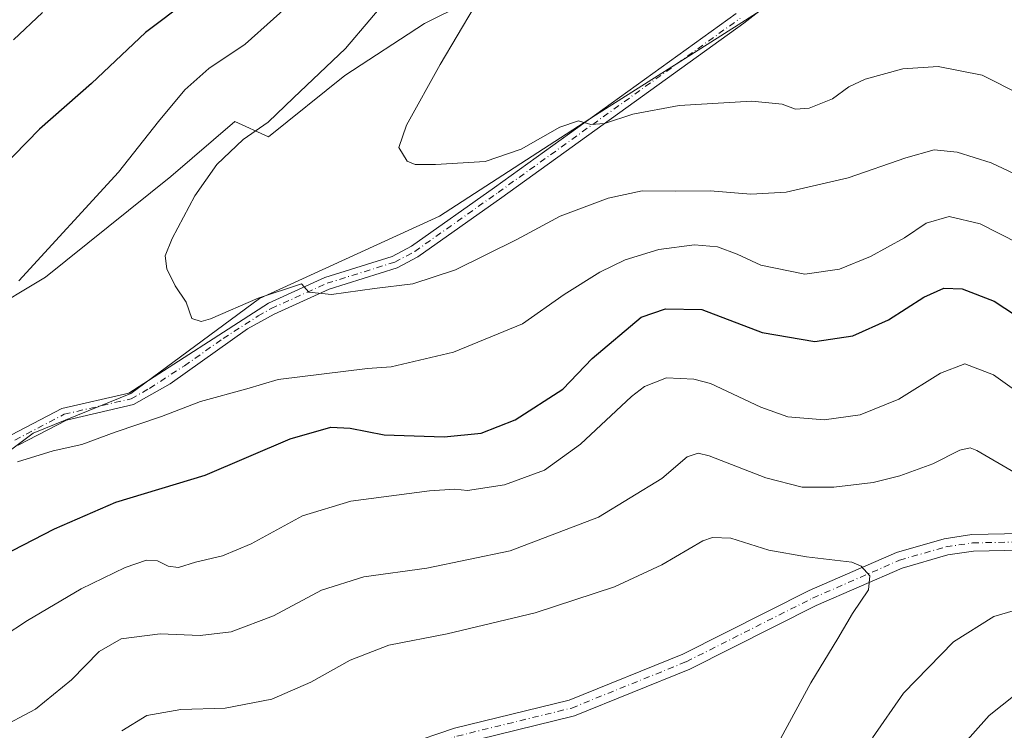
# Model space of a CAD drawing. Units: metres. Extents: x 594832 to 598313, y 4652734 to 4655094.
# Drawn here: x 595763 to 595971, y 4653375 to 4653525 of the extents above; entities that cross this region are included whole.
import ezdxf

# ---------------------------------------------------------------- set-up
doc = ezdxf.new("R2010")
doc.units = ezdxf.units.M
doc.header["$MEASUREMENT"] = 0
doc.linetypes.add('DGN Style 4', pattern=[2.6384748266838614, 1.318413404963828, -0.6592067024819142, 0.001648016756204785, -0.6592067024819142])
for name, color, linetype, lineweight in [('Arbolado forestal CxS', 92, 'Continuous', 0), ('Camino Cxs', 7, 'Continuous', 0), ('Camino eje', 30, 'DGN Style 4', 13), ('Cultivos herbáceos CxS', 92, 'Continuous', 0), ('Curva de nivel maestra', 30, 'Continuous', 30), ('Curva de nivel normal', 30, 'Continuous', 0), ('Pista no pavimentada Cxs', 111, 'Continuous', 0), ('Pista no pavimentada eje', 91, 'DGN Style 4', 0)]:
    doc.layers.add(name, color=color, linetype=linetype, lineweight=lineweight)

# ---------------------------------------------------------------- blocks, each defined once
blk = doc.blocks.new('*U17')
at = {"layer": 'Arbolado forestal CxS', "color": 92, "linetype": 'Continuous', "lineweight": 0}
for points in [[(595864.8894999997, 4653532.494899999, 610.806700000001), (595848.1067000004, 4653524.103900001, 612.7581000000064), (595831.3234999999, 4653513.131100001, 614.2929000000004), (595815.1860999997, 4653500.221700001, 615.0930999999982), (595808.0856999997, 4653503.449300001, 616.713699999993), (595794.5301000001, 4653491.830700001, 617.2891999999993), (595768.0645000003, 4653470.530900001, 619.5550999999978), (595755.1546999998, 4653462.785300001, 621.2222999999941), (595743.5357999997, 4653460.203299999, 623.0662000000011), (595721.5888, 4653445.3577, 625.7887999999948), (595706.0965999998, 4653426.6393, 626.2299000000058), (595688.0225000001, 4653415.0209, 628.5111000000034), (595673.8213000001, 4653404.0481, 630.4336999999941), (595658.9748000001, 4653384.038899999, 631.2265999999945), (595636.3819000004, 4653351.119700001, 634.3742000000057), (595622.1809, 4653337.565099999, 636.8479999999981), (595606.0431000004, 4653325.301300001, 639.1043000000063), (595591.8421, 4653318.201099999, 641.2149000000063), (595578.2868999997, 4653316.910700001, 644.0458999999975), (595564.0861000001, 4653313.6829, 645.866399999999), (595547.949, 4653311.746900001, 648.1606000000029), (595523.4197000006, 4653300.7741, 649.8830000000017), (595497.5998999998, 4653293.028700001, 652.6103000000003), (595470.4890999999, 4653282.0559, 654.7207999999955)], [(595464.6787, 4653229.772700001, 650.9657000000007), (595503.4080999997, 4653244.6183, 646.5907000000007), (595582.8047000002, 4653278.1819, 639.2323999999935), (595613.7883000001, 4653287.863700001, 637.2733000000007), (595639.6085999999, 4653304.6457, 634.7001000000018), (595657.0371000003, 4653323.3643, 632.8141000000032), (595678.3387000002, 4653347.2465, 631.1803000000073), (595704.1593000004, 4653384.683300001, 626.0795999999973), (595720.2969000004, 4653403.401900001, 623.1563000000025), (595742.2439000001, 4653420.1841, 620.7801000000036), (595765.4819, 4653437.611500001, 618.8059000000068), (595786.1376999998, 4653446.0023, 617.1526000000014), (595813.2487000005, 4653466.011700001, 614.5369000000064), (595851.3333000002, 4653483.439099999, 611.7603999999993), (595884.2534999996, 4653504.7391, 609.0535999999993), (595910.7191000005, 4653521.521299999, 605.7657999999938), (595939.1211000001, 4653539.593900001, 602.7155999999959)]]:
    blk.add_polyline3d(points, dxfattribs=at)

msp = doc.modelspace()

# ---------------------------------------------------------------- linework, layer by layer
at = {"layer": 'Arbolado forestal CxS', "color": 92, "linetype": 'Continuous', "lineweight": 0}
for points in [[(595464.6787, 4653229.772700001, 650.9657000000007), (595503.4080999997, 4653244.6183, 646.5907000000007), (595582.8047000002, 4653278.1819, 639.2323999999935), (595613.7883000001, 4653287.863700001, 637.2733000000007), (595639.6085999999, 4653304.6457, 634.7001000000018), (595657.0371000003, 4653323.3643, 632.8141000000032), (595678.3387000002, 4653347.2465, 631.1803000000073), (595704.1593000004, 4653384.683300001, 626.0795999999973), (595720.2969000004, 4653403.401900001, 623.1563000000025), (595742.2439000001, 4653420.1841, 620.7801000000036), (595765.4819, 4653437.611500001, 618.8059000000068), (595786.1376999998, 4653446.0023, 617.1526000000014), (595813.2487000005, 4653466.011700001, 614.5369000000064), (595851.3333000002, 4653483.439099999, 611.7603999999993), (595884.2534999996, 4653504.7391, 609.0535999999993), (595910.7191000005, 4653521.521299999, 605.7657999999938), (595939.1211000001, 4653539.593900001, 602.7155999999959)], [(595864.8894999997, 4653532.494899999, 610.806700000001), (595848.1067000004, 4653524.103900001, 612.7581000000064), (595831.3234999999, 4653513.131100001, 614.2929000000004), (595815.1860999997, 4653500.221700001, 615.0930999999982), (595808.0856999997, 4653503.449300001, 616.713699999993), (595794.5301000001, 4653491.830700001, 617.2891999999993), (595768.0645000003, 4653470.530900001, 619.5550999999978), (595755.1546999998, 4653462.785300001, 621.2222999999941), (595743.5357999997, 4653460.203299999, 623.0662000000011), (595721.5888, 4653445.3577, 625.7887999999948), (595706.0965999998, 4653426.6393, 626.2299000000058), (595688.0225000001, 4653415.0209, 628.5111000000034), (595673.8213000001, 4653404.0481, 630.4336999999941), (595658.9748000001, 4653384.038899999, 631.2265999999945), (595636.3819000004, 4653351.119700001, 634.3742000000057), (595622.1809, 4653337.565099999, 636.8479999999981), (595606.0431000004, 4653325.301300001, 639.1043000000063), (595591.8421, 4653318.201099999, 641.2149000000063), (595578.2868999997, 4653316.910700001, 644.0458999999975), (595564.0861000001, 4653313.6829, 645.866399999999), (595547.949, 4653311.746900001, 648.1606000000029), (595523.4197000006, 4653300.7741, 649.8830000000017), (595497.5998999998, 4653293.028700001, 652.6103000000003), (595470.4890999999, 4653282.0559, 654.7207999999955)]]:
    msp.add_polyline3d(points, dxfattribs=at)
at = {"layer": 'Camino Cxs', "color": 7, "linetype": 'Continuous', "lineweight": 0}
for points in [[(595927.3400999998, 4653533.4001, 604.3120999999956), (595915.5701000001, 4653524.170100001, 606.4535999999935), (595864.4401000004, 4653487.370100001, 613.9570999999996), (595846.7600999996, 4653474.860099999, 615.4217999999964), (595842.3601000002, 4653472.5101, 615.2290999999968), (595828.0100999996, 4653468.020099999, 615.3812000000034), (595816.3601000002, 4653462.7501, 616.9980000000069), (595810.7500999998, 4653459.610099999, 617.3154999999971), (595794.4001000002, 4653448.040100001, 618.4219000000012), (595786.6501000002, 4653443.610099999, 618.7185000000027), (595772.4801000003, 4653440.350099999, 619.8573999999935), (595762.3201000001, 4653435.040100001, 620.8564000000042)], [(595927.3400999998, 4653533.4001, 604.3120999999956), (595915.5701000001, 4653524.170100001, 606.4535999999935), (595864.4401000004, 4653487.370100001, 613.9570999999996), (595846.7600999996, 4653474.860099999, 615.4217999999964), (595842.3601000002, 4653472.5101, 615.2290999999968), (595828.0100999996, 4653468.020099999, 615.3812000000034), (595816.3601000002, 4653462.7501, 616.9980000000069), (595810.7500999998, 4653459.610099999, 617.3154999999971), (595794.4001000002, 4653448.040100001, 618.4219000000012), (595786.6501000002, 4653443.610099999, 618.7185000000027), (595772.4801000003, 4653440.350099999, 619.8573999999935), (595762.3201000001, 4653435.040100001, 620.8564000000042)], [(595760.8701, 4653437.2301, 619.5360999999976), (595771.5601000005, 4653442.8201, 618.3892999999953), (595785.6901000004, 4653446.0701, 617.7375999999931), (595815.1901000004, 4653465.0801, 615.9247999999934), (595827.0800999999, 4653470.470100001, 614.789300000004), (595841.3400999998, 4653474.9301, 614.2180999999982), (595845.3901000004, 4653477.090100001, 614.110400000005), (595862.9200999998, 4653489.4901, 612.5979999999981), (595914.0000999998, 4653526.2501, 605.3940000000002)], [(595760.8701, 4653437.2301, 619.5360999999976), (595771.5601000005, 4653442.8201, 618.3892999999953), (595785.6901000004, 4653446.0701, 617.7375999999931), (595815.1901000004, 4653465.0801, 615.9247999999934), (595827.0800999999, 4653470.470100001, 614.789300000004), (595841.3400999998, 4653474.9301, 614.2180999999982), (595845.3901000004, 4653477.090100001, 614.110400000005), (595862.9200999998, 4653489.4901, 612.5979999999981), (595914.0000999998, 4653526.2501, 605.3940000000002)]]:
    msp.add_polyline3d(points, dxfattribs=at)
at = {"layer": 'Camino eje', "color": 30, "linetype": 'DGN Style 4', "lineweight": 13}
msp.add_polyline3d([(595761.5950999996, 4653436.1351, 620.1581000000006), (595772.0201000003, 4653441.585100001, 619.0338999999949), (595786.1700999998, 4653444.840100001, 618.2084000000032), (595790.0450999998, 4653447.0551, 617.8132000000041), (595797.4200999998, 4653451.807499999, 617.2642999999953), (595805.5950999996, 4653457.592499999, 616.7504999999946), (595812.9700999996, 4653462.345100001, 616.4980000000069), (595815.7751000002, 4653463.915100001, 616.448900000003), (595827.5450999998, 4653469.245100001, 615.0531000000046), (595841.8501000004, 4653473.720100001, 614.7173999999941), (595846.0751, 4653475.975099999, 614.751099999994), (595863.6801000005, 4653488.4301, 613.2494000000006), (595914.7851, 4653525.210100001, 605.8825999999972)], dxfattribs=at)
at = {"layer": 'Cultivos herbáceos CxS', "color": 92, "linetype": 'Continuous', "lineweight": 0}
for points in [[(595939.1211000001, 4653539.593900001, 602.7155999999959), (595910.7191000005, 4653521.521299999, 605.7657999999938), (595884.2534999996, 4653504.7391, 609.0535999999993), (595851.3333000002, 4653483.439099999, 611.7603999999993), (595813.2487000005, 4653466.011700001, 614.5369000000064), (595786.1376999998, 4653446.0023, 617.1526000000014), (595765.4819, 4653437.611500001, 618.8059000000068), (595742.2439000001, 4653420.1841, 620.7801000000036), (595720.2969000004, 4653403.401900001, 623.1563000000025), (595704.1593000004, 4653384.683300001, 626.0795999999973), (595678.3387000002, 4653347.2465, 631.1803000000073), (595657.0371000003, 4653323.3643, 632.8141000000032), (595639.6085999999, 4653304.6457, 634.7001000000018), (595613.7883000001, 4653287.863700001, 637.2733000000007), (595582.8047000002, 4653278.1819, 639.2323999999935), (595503.4080999997, 4653244.6183, 646.5907000000007), (595464.6787, 4653229.772700001, 650.9657000000007)], [(595464.6787, 4653229.772700001, 650.9657000000007), (595503.4080999997, 4653244.6183, 646.5907000000007), (595582.8047000002, 4653278.1819, 639.2323999999935), (595613.7883000001, 4653287.863700001, 637.2733000000007), (595639.6085999999, 4653304.6457, 634.7001000000018), (595657.0371000003, 4653323.3643, 632.8141000000032), (595678.3387000002, 4653347.2465, 631.1803000000073), (595704.1593000004, 4653384.683300001, 626.0795999999973), (595720.2969000004, 4653403.401900001, 623.1563000000025), (595742.2439000001, 4653420.1841, 620.7801000000036), (595765.4819, 4653437.611500001, 618.8059000000068), (595786.1376999998, 4653446.0023, 617.1526000000014), (595813.2487000005, 4653466.011700001, 614.5369000000064), (595851.3333000002, 4653483.439099999, 611.7603999999993), (595884.2534999996, 4653504.7391, 609.0535999999993), (595910.7191000005, 4653521.521299999, 605.7657999999938), (595939.1211000001, 4653539.593900001, 602.7155999999959)], [(595470.4890999999, 4653282.0559, 654.7207999999955), (595497.5998999998, 4653293.028700001, 652.6103000000003), (595523.4197000006, 4653300.7741, 649.8830000000017), (595547.949, 4653311.746900001, 648.1606000000029), (595564.0861000001, 4653313.6829, 645.866399999999), (595578.2868999997, 4653316.910700001, 644.0458999999975), (595591.8421, 4653318.201099999, 641.2149000000063), (595606.0431000004, 4653325.301300001, 639.1043000000063), (595622.1809, 4653337.565099999, 636.8479999999981), (595636.3819000004, 4653351.119700001, 634.3742000000057), (595658.9748000001, 4653384.038899999, 631.2265999999945), (595673.8213000001, 4653404.0481, 630.4336999999941), (595688.0225000001, 4653415.0209, 628.5111000000034), (595706.0965999998, 4653426.6393, 626.2299000000058), (595721.5888, 4653445.3577, 625.7887999999948), (595743.5357999997, 4653460.203299999, 623.0662000000011), (595755.1546999998, 4653462.785300001, 621.2222999999941), (595768.0645000003, 4653470.530900001, 619.5550999999978), (595794.5301000001, 4653491.830700001, 617.2891999999993), (595808.0856999997, 4653503.449300001, 616.713699999993), (595815.1860999997, 4653500.221700001, 615.0930999999982), (595831.3234999999, 4653513.131100001, 614.2929000000004), (595848.1067000004, 4653524.103900001, 612.7581000000064), (595864.8894999997, 4653532.494899999, 610.806700000001)], [(595864.8894999997, 4653532.494899999, 610.806700000001), (595848.1067000004, 4653524.103900001, 612.7581000000064), (595831.3234999999, 4653513.131100001, 614.2929000000004), (595815.1860999997, 4653500.221700001, 615.0930999999982), (595808.0856999997, 4653503.449300001, 616.713699999993), (595794.5301000001, 4653491.830700001, 617.2891999999993), (595768.0645000003, 4653470.530900001, 619.5550999999978), (595755.1546999998, 4653462.785300001, 621.2222999999941), (595743.5357999997, 4653460.203299999, 623.0662000000011), (595721.5888, 4653445.3577, 625.7887999999948), (595706.0965999998, 4653426.6393, 626.2299000000058), (595688.0225000001, 4653415.0209, 628.5111000000034), (595673.8213000001, 4653404.0481, 630.4336999999941), (595658.9748000001, 4653384.038899999, 631.2265999999945), (595636.3819000004, 4653351.119700001, 634.3742000000057), (595622.1809, 4653337.565099999, 636.8479999999981), (595606.0431000004, 4653325.301300001, 639.1043000000063), (595591.8421, 4653318.201099999, 641.2149000000063), (595578.2868999997, 4653316.910700001, 644.0458999999975), (595564.0861000001, 4653313.6829, 645.866399999999), (595547.949, 4653311.746900001, 648.1606000000029), (595523.4197000006, 4653300.7741, 649.8830000000017), (595497.5998999998, 4653293.028700001, 652.6103000000003), (595470.4890999999, 4653282.0559, 654.7207999999955)]]:
    msp.add_polyline3d(points, dxfattribs=at)
at = {"layer": 'Curva de nivel maestra', "color": 30, "linetype": 'Continuous', "lineweight": 30, "elevation": 625, "flags": 128}
for points in [[(595798.2599999999, 4653529.0801), (595789.2300000006, 4653522.2501), (595777.7800000003, 4653511.4901), (595766.79, 4653501.800100001), (595758.6100000005, 4653493.460100001)], [(595756.6600000003, 4653410.540100001), (595770.0099999999, 4653417.390100001), (595782.9100000003, 4653422.9901), (595801.8399999999, 4653428.7401), (595819.79, 4653436.390100001), (595828.3799999999, 4653438.890100001), (595832.4600000001, 4653438.6801), (595839.5999999996, 4653437.270099999), (595852.2999999998, 4653436.790100001), (595860.1200000001, 4653437.5601), (595867.2999999998, 4653440.390100001), (595877.3399999999, 4653446.850099999), (595883.5800000001, 4653453.380100001), (595893.9199999999, 4653462.100099999), (595899.0599999996, 4653463.890100001), (595906.75, 4653463.7401), (595919.4800000006, 4653458.890100001), (595930.5999999996, 4653456.950099999), (595938.6399999997, 4653458.1601), (595946.1299999999, 4653461.5001), (595953.5899999999, 4653466.3201), (595957.8700000001, 4653468.210100001), (595961.7400000002, 4653468.050100001), (595968.4500000002, 4653465.4801), (595977.5, 4653459.590100001)]]:
    msp.add_lwpolyline(points, dxfattribs=at)
at = {"layer": 'Curva de nivel normal', "color": 30, "linetype": 'Continuous', "lineweight": 0, "flags": 128}
for points, elevation in [([(595822.2599999999, 4653530.5101), (595810.2599999999, 4653519.800100001), (595802.5999999996, 4653514.620100001), (595797.5199999996, 4653510.120100001), (595791.9699999997, 4653503.4001), (595783.5099999999, 4653492.7601), (595762.4500000002, 4653469.790100001)], 620), ([(595975.3300000001, 4653491.210100001), (595967.8200000003, 4653494.700099999), (595960.6299999999, 4653496.940099999), (595955.8200000003, 4653497.4101), (595949.8099999996, 4653495.790100001), (595937.6299999999, 4653491.540100001), (595924.5199999996, 4653488.520099999), (595917.0700000003, 4653488.090100001), (595908.4800000006, 4653488.8101), (595901.1699999999, 4653488.710100001), (595894.1500000004, 4653488.780099999), (595886.9199999999, 4653487.2401), (595876.79, 4653483.450099999), (595867.6500000004, 4653478.520099999), (595854.7199999997, 4653472.0801), (595845.6600000003, 4653469.1501), (595837.5499999998, 4653468.1501), (595828.4600000001, 4653466.9001), (595823.7100000001, 4653467.360099999), (595822.1299999999, 4653469.130100001), (595813, 4653466.120100001), (595802.9600000001, 4653461.7301), (595800.9500000002, 4653461.170100001), (595798.9699999997, 4653461.780099999), (595797.7999999998, 4653465.2401), (595795.5, 4653468.700099999), (595793.6799999997, 4653472.340100001), (595793.3499999996, 4653475.040100001), (595794.8099999996, 4653478.720100001), (595799.5999999996, 4653487.700099999), (595804.2599999999, 4653494.3201), (595809.8499999996, 4653499.6501), (595815.0800000001, 4653503.300100001), (595820.4500000002, 4653508.460100001), (595831.4800000006, 4653518.840100001), (595841.7599999999, 4653531.0101)], 615), ([(595767.4800000006, 4653526.4801), (595761.3099999996, 4653520.710100001)], 630), ([(595974.1799999997, 4653509.0601), (595965.9400000004, 4653513.190099999), (595956.6600000003, 4653515.020099999), (595949.1699999999, 4653514.5701), (595941.2300000006, 4653512.390100001), (595937.7400000002, 4653510.770099999), (595934.3200000003, 4653508.200099999), (595929.3799999999, 4653506.2601), (595926.4900000002, 4653506.050100001), (595923.7000000002, 4653507.100099999), (595917.25, 4653507.710100001), (595901.9199999999, 4653506.800100001), (595892.1699999999, 4653504.9901), (595886.1600000003, 4653503.040100001), (595883.25, 4653502.790100001), (595880.6600000003, 4653503.540100001), (595876.7300000006, 4653502.2401), (595868.5899999999, 4653497.590100001), (595860.9299999997, 4653494.950099999), (595850.4299999997, 4653494.3201), (595846.1699999999, 4653494.350099999), (595844.4800000006, 4653495.0801), (595842.7400000002, 4653497.940099999), (595844.2999999998, 4653502.6601), (595851.4600000001, 4653515.5001), (595858.5999999996, 4653527.5601)], 610), ([(595762.1699999999, 4653431.520099999), (595769.7300000006, 4653433.880100001), (595775.7300000006, 4653435.1801), (595782.7999999998, 4653437.8101), (595792.6100000005, 4653441.100099999), (595800.8499999996, 4653444.2601), (595810.5999999996, 4653446.920100001), (595817.2599999999, 4653448.960100001), (595836.0700000003, 4653451.270099999), (595841.0899999999, 4653451.5701), (595854.2599999999, 4653454.670100001), (595868.8600000005, 4653460.720100001), (595877.6699999999, 4653466.870100001), (595885.1900000004, 4653471.5801), (595890.5099999999, 4653474.220100001), (595897.6100000005, 4653476.390100001), (595905.1799999997, 4653477.360099999), (595910.0199999996, 4653476.970100001), (595914.1600000003, 4653475.370100001), (595919.2000000002, 4653473.0701), (595928.4600000001, 4653471.1601), (595935.7999999998, 4653472.220100001), (595942.3200000003, 4653474.9101), (595949.5199999996, 4653478.870100001), (595954.1200000001, 4653481.940099999), (595958.9900000002, 4653483.380100001), (595965.5199999996, 4653481.840100001), (595973.7000000002, 4653477.640100001)], 620), ([(595753.9400000004, 4653391.270099999), (595764.2699999996, 4653397.9801), (595775.5999999996, 4653404.720100001), (595784.9000000004, 4653409.210100001), (595789.4299999997, 4653410.7501), (595791.7300000006, 4653410.600099999), (595793.9800000006, 4653409.4901), (595796.1699999999, 4653409.2301), (595799.79, 4653410.370100001), (595805.4800000006, 4653411.6501), (595811.54, 4653414.200099999), (595822.3700000001, 4653420.120100001), (595832.5999999996, 4653423.200099999), (595849.1900000004, 4653425.4001), (595854.5300000003, 4653425.7401), (595857.2400000002, 4653425.460100001), (595865.04, 4653426.6801), (595873.4500000002, 4653429.780099999), (595881.1200000001, 4653435.2601), (595891.8399999999, 4653445.340100001), (595894.5999999996, 4653447.4801), (595899.2599999999, 4653449.270099999), (595905.0300000003, 4653449.030099999), (595908.5199999996, 4653448.0701), (595919.1900000004, 4653443.0601), (595924.9000000004, 4653441.0601), (595932.5800000001, 4653440.420100001), (595940.1500000004, 4653441.440099999), (595948.3300000001, 4653444.7501), (595957.1399999997, 4653450.2401), (595962.2599999999, 4653452.2401), (595968.3099999996, 4653449.9001), (595976.4800000006, 4653444.040100001)], 630), ([(595757.9400000004, 4653375.0601), (595765.9400000004, 4653379.2601), (595773.5999999996, 4653385.5001), (595779.4400000004, 4653391.460100001), (595784.0499999998, 4653394.110099999), (595792.2999999998, 4653395.1801), (595800.7599999999, 4653394.860099999), (595807.2800000003, 4653395.590100001), (595816.2300000006, 4653398.970100001), (595826.4100000003, 4653404.390100001), (595835.2999999998, 4653407.2601), (595848.6399999997, 4653409.100099999), (595866.2599999999, 4653412.7301), (595884.9199999999, 4653419.8201), (595898.25, 4653427.9801), (595903.5899999999, 4653432.600099999), (595905.9299999997, 4653433.360099999), (595908.25, 4653432.770099999), (595920.25, 4653428.1801), (595927.9199999999, 4653426.210100001), (595934.5899999999, 4653426.1501), (595942.9199999999, 4653427.1601), (595948.5599999996, 4653428.5801), (595955.4800000006, 4653431.130100001), (595961.1900000004, 4653434.0001), (595963.4100000003, 4653434.4801), (595964.79, 4653433.9301), (595972.9100000003, 4653429.220100001)], 635.0000000000001), ([(595923.3899999997, 4653373.1601), (595929.75, 4653384.880100001), (595935.4600000001, 4653394.2401), (595938.5700000003, 4653399.470100001), (595941.9199999999, 4653404.470100001), (595942.1799999997, 4653407.420100001), (595940.3399999999, 4653409.460100001), (595938.3700000001, 4653410.3101), (595928.8200000003, 4653411.440099999), (595920.8499999996, 4653412.9001), (595912.8200000003, 4653415.380100001), (595908.9900000002, 4653415.5801), (595906.9199999999, 4653414.8101), (595898.25, 4653409.780099999), (595888.25, 4653405.100099999), (595871.5099999999, 4653399.6501), (595852.9500000002, 4653395.220100001), (595840.6200000001, 4653392.8301), (595832.4600000001, 4653389.600099999), (595824.1299999999, 4653384.970100001), (595815.8700000001, 4653381.4001), (595806.0499999998, 4653379.520099999), (595796.6600000003, 4653379.200099999), (595789.4800000006, 4653377.960100001), (595784.1699999999, 4653374.670100001)], 640), ([(595978.2400000002, 4653401.7501), (595968.4000000004, 4653398.880100001), (595959.8600000005, 4653393.520099999), (595949.3200000003, 4653382.6601), (595942.7599999999, 4653373.200099999)], 635.0000000000001), ([(595972.9100000003, 4653382.300100001), (595967.4299999997, 4653377.940099999), (595961.1100000005, 4653370.840100001)], 630)]:
    msp.add_lwpolyline(points, dxfattribs=dict(at, elevation=elevation))
at = {"layer": 'Pista no pavimentada Cxs', "color": 111, "linetype": 'Continuous', "lineweight": 0}
for points in [[(595756.7100999998, 4653273.470100001, 652.312699999995), (595784.5100999996, 4653281.5001, 652.1566000000021), (595787.6101000002, 4653283.720100001, 651.9973000000027), (595789.6300999997, 4653287.020099999, 651.9992000000057), (595790.4200999998, 4653291.030099999, 651.9155000000028), (595792.6401000004, 4653333.550100001, 649.472099999999), (595795.1300999997, 4653339.140100001, 649.4094000000041), (595805.9700999996, 4653350.0801, 648.5038999999961), (595814.1601, 4653356.340100001, 647.7081000000035), (595830.2401000002, 4653365.460100001, 645.8917999999976), (595844.1501000002, 4653371.720100001, 645.5421999999963), (595854.5000999998, 4653375.270099999, 645.2532999999967), (595878.7100999998, 4653381.200099999, 644.6490000000049), (595902.7100999998, 4653390.9001, 644.4409000000014), (595929.3800999997, 4653404.3301, 641.681700000001), (595947.8601000002, 4653412.4101, 639.5081000000064), (595957.9200999998, 4653415.300100001, 638.9709000000003), (595963.7801000001, 4653416.1601, 638.8368999999948), (595974.0900999998, 4653416.380100001, 638.0813999999956)], [(595756.7100999998, 4653273.470100001, 652.312699999995), (595784.5100999996, 4653281.5001, 652.1566000000021), (595787.6101000002, 4653283.720100001, 651.9973000000027), (595789.6300999997, 4653287.020099999, 651.9992000000057), (595790.4200999998, 4653291.030099999, 651.9155000000028), (595792.6401000004, 4653333.550100001, 649.472099999999), (595795.1300999997, 4653339.140100001, 649.4094000000041), (595805.9700999996, 4653350.0801, 648.5038999999961), (595814.1601, 4653356.340100001, 647.7081000000035), (595830.2401000002, 4653365.460100001, 645.8917999999976), (595844.1501000002, 4653371.720100001, 645.5421999999963), (595854.5000999998, 4653375.270099999, 645.2532999999967), (595878.7100999998, 4653381.200099999, 644.6490000000049), (595902.7100999998, 4653390.9001, 644.4409000000014), (595929.3800999997, 4653404.3301, 641.681700000001), (595947.8601000002, 4653412.4101, 639.5081000000064), (595957.9200999998, 4653415.300100001, 638.9709000000003), (595963.7801000001, 4653416.1601, 638.8368999999948), (595974.0900999998, 4653416.380100001, 638.0813999999956)], [(595974.0601000005, 4653412.860099999, 637.9590000000027), (595964.0701000001, 4653412.6501, 638.821299999996), (595958.6601, 4653411.860099999, 639.0402000000031), (595949.0601000005, 4653409.090100001, 639.7149000000063), (595930.8701, 4653401.1501, 641.6416000000027), (595904.1601, 4653387.700099999, 644.4719999999943), (595879.7901, 4653377.850099999, 644.8078999999998), (595855.4901000002, 4653371.890100001, 644.9804000000004), (595845.4401000004, 4653368.450099999, 645.360799999995), (595831.8300999999, 4653362.3301, 645.9236999999994), (595816.1001000004, 4653353.4001, 647.6045000000013), (595808.2701000003, 4653347.4101, 648.7299000000058), (595798.1201, 4653337.200099999, 649.7562000000034), (595796.1101000002, 4653332.720100001, 649.7121999999945), (595793.9101, 4653290.600099999, 651.611699999994), (595792.9600999998, 4653285.720100001, 651.744399999996), (595790.2401000002, 4653281.280099999, 651.9594999999972), (595786.1901000004, 4653278.380100001, 652.1425000000017), (595757.8601000002, 4653270.140100001, 652.6423000000068)], [(595974.0601000005, 4653412.860099999, 637.9590000000027), (595964.0701000001, 4653412.6501, 638.821299999996), (595958.6601, 4653411.860099999, 639.0402000000031), (595949.0601000005, 4653409.090100001, 639.7149000000063), (595930.8701, 4653401.1501, 641.6416000000027), (595904.1601, 4653387.700099999, 644.4719999999943), (595879.7901, 4653377.850099999, 644.8078999999998), (595855.4901000002, 4653371.890100001, 644.9804000000004), (595845.4401000004, 4653368.450099999, 645.360799999995), (595831.8300999999, 4653362.3301, 645.9236999999994), (595816.1001000004, 4653353.4001, 647.6045000000013), (595808.2701000003, 4653347.4101, 648.7299000000058), (595798.1201, 4653337.200099999, 649.7562000000034), (595796.1101000002, 4653332.720100001, 649.7121999999945), (595793.9101, 4653290.600099999, 651.611699999994), (595792.9600999998, 4653285.720100001, 651.744399999996), (595790.2401000002, 4653281.280099999, 651.9594999999972), (595786.1901000004, 4653278.380100001, 652.1425000000017), (595757.8601000002, 4653270.140100001, 652.6423000000068)]]:
    msp.add_polyline3d(points, dxfattribs=at)
at = {"layer": 'Pista no pavimentada eje', "color": 91, "linetype": 'DGN Style 4', "lineweight": 0}
msp.add_polyline3d([(595757.2851, 4653271.8051, 652.2137999999978), (595771.1851000005, 4653275.8201, 652.3534999999974), (595785.3501000004, 4653279.940099999, 652.1186000000016), (595788.9250999996, 4653282.5001, 651.9184999999999), (595791.2950999998, 4653286.370100001, 651.8255000000064), (595792.1651, 4653290.815099999, 651.6453000000038), (595794.3750999998, 4653333.1351, 649.5959000000003), (595796.6250999998, 4653338.170100001, 649.6254000000044), (595807.1201, 4653348.745100001, 648.6310999999987), (595815.1300999997, 4653354.870100001, 647.6368999999977), (595831.0351, 4653363.895099999, 645.9170000000013), (595844.7950999998, 4653370.085100001, 645.4493999999977), (595854.9951, 4653373.5801, 645.1239999999962), (595879.2500999998, 4653379.5251, 644.7179999999935), (595903.4351000005, 4653389.300100001, 644.4392999999982), (595930.1250999998, 4653402.7401, 641.6349999999948), (595948.4600999998, 4653410.7501, 639.6261999999988), (595958.2901, 4653413.5801, 639.0595999999932), (595963.9250999996, 4653414.405099999, 638.8315000000002), (595974.0751, 4653414.620100001, 638.0200000000041)], dxfattribs=at)

# ---------------------------------------------------------------- block references
at = {"layer": 'Arbolado forestal CxS', "color": 92, "linetype": 'Continuous', "lineweight": 0}
msp.add_blockref('*U17', (0, 0), dxfattribs=at)

doc.saveas('drawing.dxf')
